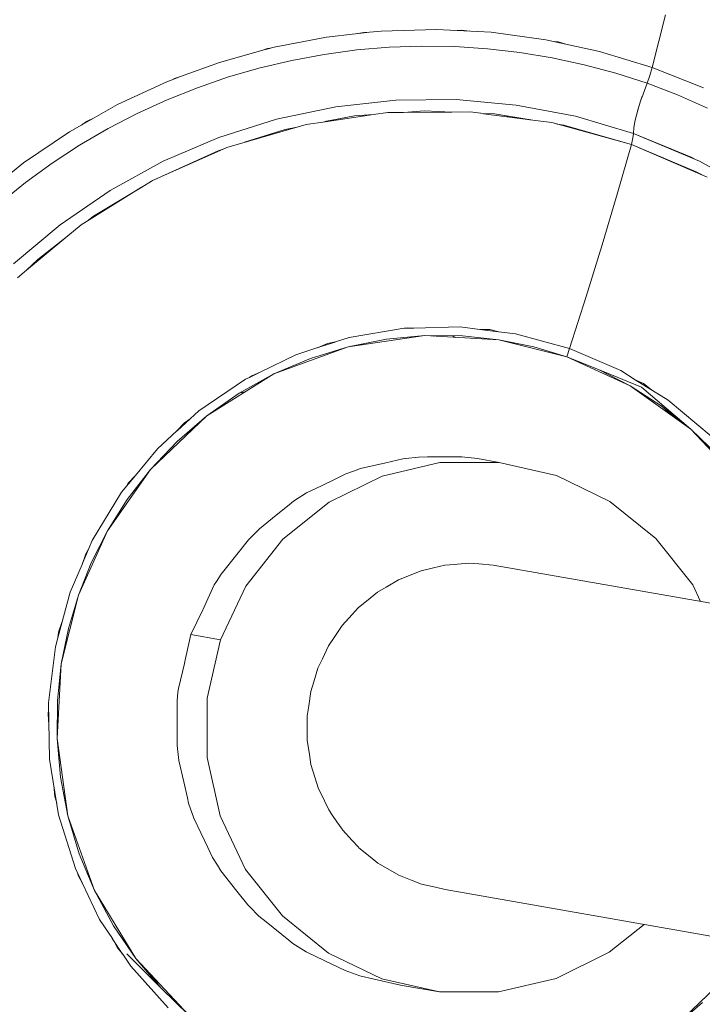
# Model space of a CAD drawing. Units: millimetres. Extents: x -1691 to 25109, y -527 to 17323.
# Drawn here: x 11104 to 11138, y 6047 to 6095 of the extents above; entities that cross this region are included whole.
import ezdxf

# ---------------------------------------------------------------- set-up
doc = ezdxf.new("R2010")
doc.units = ezdxf.units.MM
doc.layers.add('_____1', color=160, linetype='Continuous')
doc.dimstyles.new('Qitele', dxfattribs={"dimscale": 85, "dimtxt": 4, "dimasz": 5, "dimexe": 4, "dimexo": 0, "dimgap": 3, "dimtad": 1, "dimdec": 0, "dimrnd": 10, "dimzin": 1, "dimtxsty": 'Standard', "dimblk": 'OBLIQUE', "dimcen": 5, "dimdle": 4, "dimclrd": 256, "dimclre": 256, "dimclrt": 256, "dimadec": 0, "dimazin": 0, "dimtfac": 1, "dimtdec": 0, "dimtmove": 0, "dimatfit": 3, "dimldrblk": 'OBLIQUE', "dimfxl": 6, "dimfxlon": 1, "dimlwd": 40, "dimlwe": 30, "dimarcsym": 0})

# ---------------------------------------------------------------- blocks, each defined once
blk = doc.blocks.new('_Oblique')
at = {"color": 0, "linetype": 'ByBlock', "lineweight": -2}
blk.add_line((-0.5, -0.5), (0.5, 0.5), dxfattribs=at)
blk = doc.blocks.new('*D2')
at = {"lineweight": 40, "transparency": 16777216}
blk.add_line((2031.975, 12344.782), (2031.975, 2272.327), dxfattribs=at)
at = {"lineweight": 30, "transparency": 16777216}
for p, q in [((2541.975, 12004.782), (1691.975, 12004.782)), ((2541.975, 2612.327), (1691.975, 2612.327))]:
    blk.add_line(p, q, dxfattribs=at)
at = {"layer": 'Defpoints', "color": 0, "transparency": 16777216}
for p in [(12220.309, 12004.782), (2031.975, 2612.327), (12972.33, 2612.327)]:
    blk.add_point(p, dxfattribs=at)
at = {"lineweight": 40, "transparency": 16777216, "xscale": 425, "yscale": 425, "zscale": 425}
for p, rotation in [((2031.975, 12004.782), 90), ((2031.975, 2612.327), 270)]:
    blk.add_blockref('_Oblique', p, dxfattribs=dict(at, rotation=rotation))
at = {"transparency": 16777216, "insert": (1554.969, 7308.555), "char_height": 425, "attachment_point": 5, "rotation": 90}
blk.add_mtext('9390', dxfattribs=at)
blk = doc.blocks.new('*D3')
at = {"lineweight": 40, "transparency": 16777216}
blk.add_line((1120.511, 13839.409), (1120.511, 749.183), dxfattribs=at)
at = {"lineweight": 30, "transparency": 16777216}
for p, q in [((1630.511, 13499.409), (780.511, 13499.409)), ((1630.511, 1089.183), (780.511, 1089.183))]:
    blk.add_line(p, q, dxfattribs=at)
at = {"layer": 'Defpoints', "color": 0, "transparency": 16777216}
for p in [(12208.988, 13499.409), (1120.511, 1089.183), (10010.628, 1089.183)]:
    blk.add_point(p, dxfattribs=at)
at = {"lineweight": 40, "transparency": 16777216, "xscale": 425, "yscale": 425, "zscale": 425}
for p, rotation in [((1120.511, 13499.409), 90), ((1120.511, 1089.183), 270)]:
    blk.add_blockref('_Oblique', p, dxfattribs=dict(at, rotation=rotation))
at = {"transparency": 16777216, "insert": (643.505, 7294.296), "char_height": 425, "attachment_point": 5, "rotation": 90}
blk.add_mtext('12410', dxfattribs=at)

msp = doc.modelspace()

# ---------------------------------------------------------------- linework, layer by layer
at = {"layer": '_____1', "color": 7, "lineweight": 0}
for p, q in [((11135.221, 6093.024), (11135.871, 6095.592)), ((11135.221, 6093.024), (11135.871, 6095.592)), ((11119.329, 6094.512), (11116.69, 6094.001)), ((11120.739, 6094.668), (11119.329, 6094.512)), ((11120.739, 6094.668), (11121.149, 6094.736)), ((11121.418, 6094.741), (11120.743, 6094.665)), ((11121.149, 6094.736), (11121.421, 6094.745)), ((11121.999, 6094.805), (11121.421, 6094.745)), ((11124.687, 6094.882), (11121.999, 6094.805)), ((11127.367, 6094.743), (11124.687, 6094.882)), ((11125.547, 6094.835), (11125.906, 6094.844)), ((11125.906, 6094.844), (11126.301, 6094.798)), ((11130.029, 6094.381), (11127.367, 6094.743)), ((11116.222, 6093.872), (11116.452, 6093.944)), ((11116.537, 6093.957), (11116.226, 6093.87)), ((11116.452, 6093.944), (11116.539, 6093.961)), ((11116.69, 6094.001), (11116.537, 6093.957)), ((11120.799, 6093.879), (11122.39, 6094.014)), ((11120.799, 6093.879), (11122.39, 6094.014)), ((11122.39, 6094.014), (11123.984, 6094.069)), ((11122.39, 6094.014), (11123.984, 6094.069)), ((11123.984, 6094.069), (11125.583, 6094.044)), ((11123.984, 6094.069), (11125.583, 6094.044)), ((11125.583, 6094.044), (11127.179, 6093.937)), ((11125.583, 6094.044), (11127.179, 6093.937)), ((11127.179, 6093.937), (11128.763, 6093.754)), ((11127.179, 6093.937), (11128.763, 6093.754)), ((11132.653, 6093.809), (11130.029, 6094.381)), ((11130.428, 6094.295), (11130.631, 6094.272)), ((11130.631, 6094.272), (11130.999, 6094.17)), ((11116.226, 6093.87), (11114.098, 6093.275)), ((11117.642, 6093.374), (11119.212, 6093.665)), ((11117.642, 6093.374), (11119.212, 6093.665)), ((11119.212, 6093.665), (11120.799, 6093.879)), ((11119.212, 6093.665), (11120.799, 6093.879)), ((11128.763, 6093.754), (11130.337, 6093.494)), ((11128.763, 6093.754), (11130.337, 6093.494)), ((11130.337, 6093.494), (11131.899, 6093.157)), ((11130.337, 6093.494), (11131.899, 6093.157)), ((11135.221, 6093.024), (11132.653, 6093.809)), ((11114.098, 6093.275), (11112.205, 6092.578)), ((11114.546, 6092.562), (11116.082, 6093.005)), ((11114.546, 6092.562), (11116.082, 6093.005)), ((11116.082, 6093.005), (11117.642, 6093.374)), ((11116.082, 6093.005), (11117.642, 6093.374)), ((11131.899, 6093.157), (11133.444, 6092.742)), ((11131.899, 6093.157), (11133.444, 6092.742)), ((11135.221, 6093.024), (11135.105, 6092.642)), ((11135.221, 6093.024), (11135.105, 6092.642)), ((11137.718, 6092.032), (11135.221, 6093.024)), ((11112.201, 6092.58), (11111.798, 6092.43)), ((11111.913, 6092.486), (11112.205, 6092.578)), ((11113.031, 6092.04), (11114.546, 6092.562)), ((11113.031, 6092.04), (11114.546, 6092.562)), ((11133.444, 6092.742), (11134.963, 6092.253)), ((11134.963, 6092.253), (11133.444, 6092.742)), ((11135.105, 6092.642), (11134.963, 6092.253)), ((11134.963, 6092.253), (11135.105, 6092.642)), ((11111.571, 6092.345), (11109.127, 6091.212)), ((11111.545, 6091.446), (11113.031, 6092.04)), ((11111.545, 6091.446), (11113.031, 6092.04)), ((11111.798, 6092.43), (11111.571, 6092.345)), ((11111.791, 6092.429), (11111.913, 6092.486)), ((11134.963, 6092.253), (11134.704, 6091.544)), ((11134.704, 6091.544), (11134.963, 6092.253)), ((11134.963, 6092.253), (11136.458, 6091.683)), ((11134.963, 6092.253), (11136.458, 6091.683)), ((11134.73, 6091.628), (11134.633, 6091.335)), ((11134.707, 6091.558), (11134.704, 6091.544)), ((11136.458, 6091.683), (11137.919, 6091.045)), ((11136.458, 6091.683), (11137.919, 6091.045)), ((11109.127, 6091.212), (11107.994, 6090.575)), ((11110.086, 6090.78), (11111.545, 6091.446)), ((11110.086, 6090.78), (11111.545, 6091.446)), ((11119.773, 6091.113), (11116.889, 6090.505)), ((11119.773, 6091.113), (11116.889, 6090.505)), ((11122.706, 6091.432), (11119.773, 6091.113)), ((11122.706, 6091.432), (11119.773, 6091.113)), ((11125.649, 6091.461), (11122.706, 6091.432)), ((11125.649, 6091.461), (11122.706, 6091.432)), ((11128.582, 6091.193), (11125.649, 6091.461)), ((11128.582, 6091.193), (11125.649, 6091.461)), ((11131.473, 6090.643), (11128.582, 6091.193)), ((11131.473, 6090.643), (11128.582, 6091.193)), ((11134.683, 6091.489), (11134.504, 6090.9)), ((11134.504, 6090.9), (11134.683, 6091.489)), ((11134.678, 6091.47), (11134.681, 6091.485)), ((11107.994, 6090.575), (11106.781, 6089.884)), ((11107.622, 6090.391), (11107.994, 6090.575)), ((11108.668, 6090.042), (11110.086, 6090.78)), ((11108.668, 6090.042), (11110.086, 6090.78)), ((11119.251, 6090.383), (11120.685, 6090.658)), ((11121.616, 6090.725), (11119.256, 6090.381)), ((11120.685, 6090.658), (11121.616, 6090.725)), ((11122.319, 6090.829), (11121.616, 6090.725)), ((11123.076, 6090.835), (11122.319, 6090.829)), ((11123.076, 6090.835), (11124.104, 6090.907)), ((11125.441, 6090.85), (11123.076, 6090.835)), ((11124.104, 6090.907), (11125.441, 6090.85)), ((11126.338, 6090.859), (11125.441, 6090.85)), ((11126.859, 6090.791), (11126.338, 6090.859)), ((11126.863, 6090.788), (11127.528, 6090.759)), ((11129.387, 6090.456), (11126.863, 6090.788)), ((11127.528, 6090.759), (11129.387, 6090.456)), ((11128.13, 6090.622), (11128.149, 6090.655)), ((11128.13, 6090.622), (11128.149, 6090.655)), ((11134.301, 6089.809), (11131.473, 6090.643)), ((11134.301, 6089.809), (11131.473, 6090.643)), ((11134.449, 6090.699), (11134.373, 6090.376)), ((11134.373, 6090.376), (11134.449, 6090.699)), ((11134.401, 6090.521), (11134.541, 6091.05)), ((11107.366, 6090.217), (11107.622, 6090.391)), ((11116.889, 6090.505), (11114.074, 6089.614)), ((11116.889, 6090.505), (11114.074, 6089.614)), ((11118.336, 6090.247), (11114.466, 6089.122)), ((11117.315, 6090.005), (11117.889, 6090.116)), ((11119.256, 6090.381), (11118.336, 6090.247)), ((11129.197, 6090.483), (11129.174, 6090.491)), ((11129.233, 6090.478), (11129.21, 6090.486)), ((11130.326, 6090.335), (11129.387, 6090.456)), ((11134.204, 6089.266), (11130.326, 6090.335)), ((11130.584, 6090.264), (11130.908, 6090.21)), ((11130.908, 6090.21), (11134.204, 6089.266)), ((11134.301, 6089.809), (11134.325, 6090.1)), ((11134.301, 6089.809), (11134.325, 6090.1)), ((11134.373, 6090.376), (11134.325, 6090.1)), ((11134.401, 6090.521), (11134.376, 6090.381)), ((11106.781, 6089.884), (11104.544, 6088.371)), ((11107.282, 6089.235), (11108.668, 6090.042)), ((11107.282, 6089.235), (11108.668, 6090.042)), ((11114.074, 6089.614), (11111.357, 6088.45)), ((11114.074, 6089.614), (11111.357, 6088.45)), ((11115.326, 6089.373), (11117.315, 6090.005)), ((11134.277, 6089.595), (11134.301, 6089.809)), ((11134.301, 6089.809), (11134.277, 6089.595)), ((11137.33, 6088.537), (11134.301, 6089.809)), ((11137.115, 6088.655), (11134.301, 6089.809)), ((11105.936, 6088.354), (11107.282, 6089.235)), ((11105.936, 6088.354), (11107.282, 6089.235)), ((11134.204, 6089.266), (11133.506, 6086.848)), ((11134.204, 6089.266), (11133.506, 6086.848)), ((11134.204, 6089.266), (11134.277, 6089.595)), ((11134.204, 6089.266), (11134.277, 6089.595)), ((11137.897, 6087.677), (11134.204, 6089.266)), ((11134.204, 6089.266), (11137.363, 6087.941)), ((11114.278, 6089.036), (11110.844, 6087.505)), ((11110.914, 6087.548), (11114.048, 6088.964)), ((11114.048, 6088.964), (11114.278, 6089.036)), ((11114.466, 6089.122), (11114.278, 6089.036)), ((11137.33, 6088.537), (11137.115, 6088.655)), ((11104.544, 6088.371), (11103.364, 6087.423)), ((11104.635, 6087.415), (11105.936, 6088.354)), ((11104.635, 6087.415), (11105.936, 6088.354)), ((11111.357, 6088.45), (11108.77, 6087.023)), ((11111.357, 6088.45), (11108.77, 6087.023)), ((11137.523, 6088.458), (11137.33, 6088.537)), ((11140.206, 6086.942), (11137.523, 6088.458)), ((11137.363, 6087.941), (11137.648, 6087.782)), ((11103.383, 6086.409), (11104.635, 6087.415)), ((11103.383, 6086.409), (11104.635, 6087.415)), ((11110.782, 6087.474), (11110.315, 6087.184)), ((11110.844, 6087.505), (11110.782, 6087.474)), ((11110.844, 6087.505), (11110.914, 6087.548)), ((11108.77, 6087.023), (11106.328, 6085.346)), ((11108.77, 6087.023), (11106.328, 6085.346)), ((11110.302, 6087.18), (11107.355, 6085.34)), ((11107.966, 6085.774), (11110.311, 6087.186)), ((11132.77, 6084.374), (11133.506, 6086.848)), ((11133.506, 6086.848), (11132.77, 6084.374)), ((11107.641, 6085.519), (11107.966, 6085.774)), ((11106.328, 6085.346), (11104.063, 6083.439)), ((11106.328, 6085.346), (11104.063, 6083.439)), ((11107.355, 6085.34), (11106.613, 6084.727)), ((11106.611, 6084.722), (11104.696, 6083.134)), ((11105.24, 6083.663), (11106.613, 6084.727)), ((11131.993, 6081.857), (11132.77, 6084.374)), ((11132.77, 6084.374), (11131.993, 6081.857)), ((11104.696, 6083.134), (11105.24, 6083.663)), ((11104.696, 6083.134), (11104.245, 6082.757)), ((11131.181, 6079.317), (11131.993, 6081.857)), ((11131.993, 6081.857), (11131.181, 6079.317)), ((11123.117, 6080.297), (11120.427, 6079.844)), ((11123.578, 6080.308), (11123.117, 6080.297)), ((11123.225, 6080.302), (11123.299, 6080.314)), ((11123.299, 6080.314), (11123.584, 6080.31)), ((11123.393, 6080.304), (11123.355, 6080.315)), ((11123.475, 6080.312), (11123.49, 6080.309)), ((11125.843, 6080.364), (11123.582, 6080.306)), ((11126.806, 6080.246), (11125.843, 6080.364)), ((11126.806, 6080.246), (11127.294, 6080.236)), ((11127.722, 6080.133), (11126.81, 6080.243)), ((11127.294, 6080.236), (11127.726, 6080.13)), ((11128.55, 6080.031), (11127.726, 6080.13)), ((11131.181, 6079.317), (11128.55, 6080.031)), ((11118.894, 6079.349), (11119.373, 6079.554)), ((11119.754, 6079.628), (11118.897, 6079.353)), ((11119.373, 6079.554), (11119.761, 6079.63)), ((11120.427, 6079.844), (11119.761, 6079.63)), ((11124.119, 6079.94), (11120.387, 6079.39)), ((11120.387, 6079.39), (11122.255, 6079.764)), ((11122.255, 6079.764), (11124.119, 6079.94)), ((11124.119, 6079.94), (11125.957, 6079.927)), ((11127.733, 6079.739), (11124.119, 6079.94)), ((11124.526, 6079.916), (11124.482, 6079.936)), ((11124.538, 6079.937), (11124.597, 6079.914)), ((11125.475, 6079.928), (11125.632, 6079.854)), ((11125.957, 6079.927), (11127.733, 6079.739)), ((11127.733, 6079.739), (11129.435, 6079.393)), ((11131.047, 6078.912), (11127.733, 6079.739)), ((11120.387, 6079.39), (11116.764, 6078.068)), ((11118.897, 6079.353), (11117.822, 6079.009)), ((11118.547, 6078.823), (11120.387, 6079.39)), ((11129.435, 6079.393), (11131.047, 6078.912)), ((11131.047, 6078.912), (11131.181, 6079.317)), ((11131.047, 6078.912), (11131.181, 6079.317)), ((11133.685, 6078.231), (11131.181, 6079.317)), ((11117.822, 6079.009), (11116.083, 6078.156)), ((11116.764, 6078.068), (11118.547, 6078.823)), ((11131.047, 6078.912), (11132.705, 6078.232)), ((11131.047, 6078.912), (11132.602, 6078.285)), ((11134.148, 6077.487), (11131.047, 6078.912)), ((11116.083, 6078.156), (11115.567, 6077.905)), ((11115.686, 6077.986), (11116.083, 6078.156)), ((11132.602, 6078.285), (11134.686, 6077.42)), ((11132.602, 6078.285), (11134.148, 6077.487)), ((11134.39, 6077.791), (11133.685, 6078.231)), ((11115.368, 6077.81), (11113.103, 6076.268)), ((11116.764, 6078.068), (11113.482, 6076.022)), ((11115.066, 6077.125), (11116.764, 6078.068)), ((11115.567, 6077.905), (11115.368, 6077.81)), ((11115.567, 6077.905), (11115.686, 6077.986)), ((11136.003, 6076.793), (11134.39, 6077.791)), ((11134.39, 6077.791), (11134.792, 6077.603)), ((11134.792, 6077.603), (11135.178, 6077.302)), ((11113.482, 6076.022), (11115.066, 6077.125)), ((11115.115, 6077.152), (11115.361, 6077.193)), ((11115.115, 6077.152), (11115.361, 6077.193)), ((11134.148, 6077.487), (11135.658, 6076.521)), ((11137.101, 6075.383), (11134.148, 6077.487)), ((11137.101, 6075.383), (11134.686, 6077.42)), ((11138.1, 6075.039), (11136.003, 6076.793)), ((11113.103, 6076.268), (11112.678, 6075.877)), ((11135.658, 6076.521), (11137.101, 6075.383)), ((11135.664, 6076.512), (11136.177, 6076.038)), ((11113.482, 6076.022), (11110.737, 6073.4)), ((11112.027, 6075.288), (11112.399, 6075.683)), ((11112.033, 6074.769), (11113.482, 6076.022)), ((11112.678, 6075.877), (11112.034, 6075.29)), ((11112.399, 6075.683), (11112.678, 6075.877)), ((11112.027, 6075.288), (11111.076, 6074.418)), ((11137.101, 6075.383), (11138.453, 6074.076)), ((11139.684, 6072.617), (11137.101, 6075.383)), ((11110.737, 6073.4), (11112.033, 6074.769)), ((11111.076, 6074.418), (11110, 6073.111)), ((11111.355, 6074.057), (11111.481, 6074.112)), ((11111.397, 6074.1), (11111.602, 6074.225)), ((11123.055, 6073.931), (11122.215, 6073.734)), ((11123.185, 6073.945), (11123.055, 6073.931)), ((11123.809, 6074.017), (11123.185, 6073.945)), ((11124.261, 6074.022), (11123.809, 6074.017)), ((11125.68, 6074.023), (11124.261, 6074.022)), ((11125.93, 6074.023), (11125.68, 6074.023)), ((11126.686, 6073.941), (11125.93, 6074.023)), ((11127.745, 6073.751), (11126.686, 6073.941)), ((11110.737, 6073.4), (11108.642, 6070.414)), ((11109.607, 6071.941), (11110.737, 6073.4)), ((11120.269, 6073.195), (11120.689, 6073.346)), ((11120.689, 6073.346), (11120.988, 6073.451)), ((11120.988, 6073.451), (11122.215, 6073.734)), ((11124.859, 6073.743), (11122.048, 6073.088)), ((11122.048, 6073.088), (11124.859, 6073.743)), ((11127.745, 6073.751), (11124.859, 6073.743)), ((11124.859, 6073.743), (11127.745, 6073.751)), ((11130.552, 6073.111), (11127.745, 6073.751)), ((11130.552, 6073.111), (11127.745, 6073.751)), ((11110, 6073.111), (11109.329, 6072.295)), ((11109.657, 6072.738), (11110, 6073.111)), ((11109.91, 6073.013), (11109.946, 6073.047)), ((11119.778, 6072.958), (11119.075, 6072.615)), ((11122.048, 6073.088), (11119.453, 6071.821)), ((11119.453, 6071.821), (11122.048, 6073.088)), ((11119.778, 6072.958), (11120.269, 6073.195)), ((11133.145, 6071.852), (11130.552, 6073.111)), ((11130.552, 6073.111), (11133.145, 6071.852)), ((11109.547, 6072.557), (11109.657, 6072.738)), ((11118.357, 6072.265), (11119.075, 6072.615)), ((11109.329, 6072.295), (11107.9, 6069.944)), ((11108.642, 6070.414), (11109.607, 6071.941)), ((11117.51, 6071.69), (11117.711, 6071.856)), ((11117.711, 6071.856), (11118.357, 6072.265)), ((11135.4, 6070.046), (11133.145, 6071.852)), ((11133.145, 6071.852), (11135.4, 6070.046)), ((11117.51, 6071.69), (11116.877, 6071.179)), ((11119.453, 6071.821), (11117.196, 6070.003)), ((11117.196, 6070.003), (11119.453, 6071.821)), ((11116.877, 6071.179), (11116.057, 6070.517)), ((11108.642, 6070.414), (11107.22, 6067.278)), ((11107.845, 6068.851), (11108.642, 6070.414)), ((11116.057, 6070.517), (11115.531, 6069.989)), ((11107.9, 6069.944), (11107.72, 6069.527)), ((11115.514, 6069.971), (11115.01, 6069.337)), ((11117.196, 6070.003), (11115.397, 6067.722)), ((11115.397, 6067.722), (11117.196, 6070.003)), ((11115.531, 6069.989), (11115.514, 6069.971)), ((11137.193, 6067.775), (11135.4, 6070.046)), ((11135.4, 6070.046), (11137.193, 6067.775)), ((11107.72, 6069.527), (11107.4, 6068.781)), ((11107.577, 6069.288), (11107.72, 6069.527)), ((11107.398, 6068.776), (11107.577, 6069.288)), ((11115.01, 6069.337), (11114.188, 6068.298)), ((11107.398, 6068.776), (11106.817, 6067.416)), ((11107.22, 6067.278), (11107.845, 6068.851)), ((11124.417, 6068.572), (11123.944, 6068.463)), ((11124.54, 6068.601), (11124.417, 6068.572)), ((11125.094, 6068.736), (11124.54, 6068.601)), ((11125.582, 6068.775), (11125.094, 6068.736)), ((11125.72, 6068.784), (11125.582, 6068.775)), ((11126.274, 6068.831), (11125.72, 6068.784)), ((11126.764, 6068.797), (11126.274, 6068.831)), ((11127.456, 6068.747), (11126.764, 6068.797)), ((11151.098, 6064.586), (11127.456, 6068.747)), ((11114.188, 6068.298), (11113.954, 6067.94)), ((11122.236, 6067.664), (11122.84, 6068.019)), ((11122.84, 6068.019), (11123.294, 6068.201)), ((11123.294, 6068.201), (11123.735, 6068.379)), ((11123.94, 6068.465), (11123.735, 6068.379)), ((11113.305, 6066.596), (11113.852, 6067.783)), ((11113.852, 6067.783), (11113.954, 6067.94)), ((11115.397, 6067.722), (11114.147, 6065.096)), ((11114.147, 6065.096), (11115.397, 6067.722)), ((11121.817, 6067.419), (11122.236, 6067.664)), ((11137.579, 6066.965), (11137.193, 6067.775)), ((11137.193, 6067.775), (11137.579, 6066.965)), ((11106.817, 6067.416), (11106.22, 6065.2)), ((11107.22, 6067.278), (11106.388, 6063.927)), ((11106.732, 6065.647), (11107.22, 6067.278)), ((11121.274, 6066.978), (11121.817, 6067.419)), ((11112.708, 6065.35), (11113.286, 6066.552)), ((11113.286, 6066.552), (11113.305, 6066.596)), ((11120.421, 6066.152), (11120.89, 6066.668)), ((11120.89, 6066.668), (11121.274, 6066.978)), ((11120.089, 6065.789), (11120.421, 6066.152)), ((11106.251, 6065.475), (11106.428, 6065.983)), ((11106.388, 6063.927), (11106.732, 6065.647)), ((11119.697, 6065.206), (11120.089, 6065.789)), ((11106.22, 6065.2), (11106.096, 6064.756)), ((11106.22, 6065.2), (11106.251, 6065.475)), ((11112.415, 6064.045), (11112.708, 6065.35)), ((11112.708, 6065.35), (11114.147, 6065.096)), ((11114.147, 6065.096), (11112.708, 6065.35)), ((11119.421, 6064.795), (11119.697, 6065.206)), ((11106.096, 6064.756), (11105.76, 6062.023)), ((11114.147, 6065.096), (11113.499, 6062.256)), ((11114.147, 6065.096), (11113.499, 6062.256)), ((11119.123, 6064.163), (11119.421, 6064.795)), ((11118.909, 6063.716), (11119.123, 6064.163)), ((11106.388, 6063.927), (11106.178, 6060.28)), ((11106.199, 6062.13), (11106.388, 6063.927)), ((11112.406, 6064.001), (11112.097, 6062.727)), ((11112.415, 6064.045), (11112.401, 6064.003)), ((11118.705, 6063.046), (11118.909, 6063.716)), ((11112.097, 6062.727), (11112.077, 6062.539)), ((11118.565, 6062.573), (11118.705, 6063.046)), ((11112.077, 6062.539), (11112.041, 6062.111)), ((11113.499, 6062.256), (11113.498, 6059.346)), ((11113.498, 6059.346), (11113.499, 6062.256)), ((11118.463, 6061.878), (11118.565, 6062.573)), ((11105.76, 6062.023), (11105.816, 6059.269)), ((11106.178, 6060.28), (11106.199, 6062.13)), ((11112.041, 6062.111), (11112.041, 6060.786)), ((11118.386, 6061.39), (11118.463, 6061.878)), ((11105.742, 6061.474), (11105.77, 6061.685)), ((11105.78, 6060.964), (11105.742, 6061.474)), ((11118.386, 6061.39), (11118.389, 6060.685)), ((11112.041, 6060.786), (11112.041, 6059.971)), ((11118.389, 6060.685), (11118.39, 6060.196)), ((11106.345, 6058.399), (11106.178, 6060.28)), ((11106.178, 6060.28), (11106.707, 6056.511)), ((11112.041, 6059.971), (11112.044, 6059.947)), ((11112.126, 6059.207), (11112.044, 6059.947)), ((11118.39, 6060.196), (11118.492, 6059.5)), ((11113.498, 6059.346), (11114.135, 6056.512)), ((11114.135, 6056.512), (11113.498, 6059.346)), ((11118.492, 6059.5), (11118.566, 6059.014)), ((11105.816, 6059.269), (11106.255, 6056.555)), ((11112.361, 6058.173), (11112.126, 6059.207)), ((11118.566, 6059.014), (11118.774, 6058.345)), ((11106.707, 6056.511), (11106.345, 6058.399)), ((11106.064, 6057.452), (11106.021, 6057.993)), ((11112.361, 6058.173), (11112.539, 6057.378)), ((11118.774, 6058.345), (11118.917, 6057.874)), ((11106.163, 6057.124), (11106.064, 6057.452)), ((11118.917, 6057.874), (11119.224, 6057.243)), ((11112.597, 6057.123), (11112.539, 6057.378)), ((11112.85, 6056.4), (11112.597, 6057.123)), ((11119.224, 6057.243), (11119.433, 6056.8)), ((11106.255, 6056.555), (11107.074, 6053.932)), ((11107.26, 6054.656), (11106.707, 6056.511)), ((11106.707, 6056.511), (11108.005, 6052.856)), ((11114.135, 6056.512), (11115.381, 6053.891)), ((11115.381, 6053.891), (11114.135, 6056.512)), ((11119.433, 6056.8), (11119.623, 6056.525)), ((11119.623, 6056.525), (11119.829, 6056.218)), ((11113.192, 6055.676), (11112.85, 6056.4)), ((11119.829, 6056.218), (11120.082, 6055.85)), ((11113.192, 6055.676), (11113.53, 6054.966)), ((11120.082, 6055.85), (11120.101, 6055.816)), ((11120.101, 6055.816), (11120.576, 6055.304)), ((11120.576, 6055.304), (11120.883, 6054.972)), ((11108.005, 6052.856), (11107.26, 6054.656)), ((11113.767, 6054.474), (11113.53, 6054.966)), ((11120.883, 6054.972), (11120.909, 6054.94)), ((11120.909, 6054.94), (11121.453, 6054.509)), ((11114.002, 6054.094), (11113.767, 6054.474)), ((11114.169, 6053.826), (11114.002, 6054.094)), ((11121.453, 6054.509), (11121.834, 6054.2)), ((11121.834, 6054.2), (11122.437, 6053.852)), ((11107.074, 6053.932), (11107.418, 6053.212)), ((11107.211, 6053.592), (11107.17, 6053.732)), ((11107.418, 6053.212), (11107.211, 6053.592)), ((11107.751, 6053.568), (11107.656, 6053.701)), ((11114.955, 6052.835), (11114.169, 6053.826)), ((11115.381, 6053.891), (11117.174, 6051.62)), ((11117.174, 6051.62), (11115.381, 6053.891)), ((11122.437, 6053.852), (11122.861, 6053.608)), ((11122.861, 6053.608), (11123.508, 6053.356)), ((11107.418, 6053.212), (11108.255, 6051.454)), ((11107.816, 6053.392), (11107.758, 6053.454)), ((11123.508, 6053.356), (11123.964, 6053.176)), ((11123.964, 6053.176), (11124.641, 6053.023)), ((11108.931, 6051.147), (11108.005, 6052.856)), ((11108.005, 6052.856), (11110.022, 6049.553)), ((11115.488, 6052.156), (11114.955, 6052.835)), ((11124.641, 6053.023), (11125.119, 6052.919)), ((11146.21, 6049.206), (11125.119, 6052.919)), ((11115.584, 6052.062), (11115.488, 6052.156)), ((11115.584, 6052.062), (11116.03, 6051.616)), ((11108.255, 6051.454), (11108.878, 6050.518)), ((11116.03, 6051.616), (11116.38, 6051.33)), ((11117.49, 6050.44), (11116.38, 6051.33)), ((11117.174, 6051.62), (11119.427, 6049.81)), ((11119.427, 6049.81), (11117.174, 6051.62)), ((11133.121, 6049.846), (11134.818, 6051.21)), ((11134.818, 6051.21), (11133.121, 6049.846)), ((11110.022, 6049.553), (11108.931, 6051.147)), ((11108.876, 6050.514), (11109.381, 6049.757)), ((11109.128, 6050.058), (11108.878, 6050.518)), ((11117.683, 6050.284), (11117.49, 6050.44)), ((11118.33, 6049.878), (11117.683, 6050.284)), ((11109.385, 6049.754), (11109.128, 6050.058)), ((11109.273, 6049.924), (11109.186, 6049.985)), ((11109.273, 6049.924), (11109.186, 6049.985)), ((11109.385, 6049.754), (11109.773, 6049.17)), ((11111.253, 6048.094), (11109.588, 6049.77)), ((11118.399, 6049.843), (11118.33, 6049.878)), ((11118.399, 6049.843), (11119.594, 6049.264)), ((11119.427, 6049.81), (11122.022, 6048.555)), ((11122.022, 6048.555), (11119.427, 6049.81)), ((11130.524, 6048.574), (11133.121, 6049.846)), ((11133.121, 6049.846), (11130.524, 6048.574)), ((11111.253, 6048.094), (11110.022, 6049.553)), ((11110.022, 6049.553), (11112.605, 6046.787)), ((11120.236, 6048.955), (11119.594, 6049.264)), ((11109.773, 6049.17), (11111.595, 6047.131)), ((11110.402, 6049.145), (11110.341, 6049.174)), ((11110.402, 6049.145), (11110.341, 6049.174)), ((11120.596, 6048.83), (11120.236, 6048.955)), ((11120.954, 6048.701), (11120.596, 6048.83)), ((11136.224, 6046.148), (11138.968, 6048.77)), ((11111.265, 6048.22), (11110.717, 6048.73)), ((11121.65, 6048.543), (11120.954, 6048.701)), ((11122.944, 6048.25), (11121.65, 6048.543)), ((11122.022, 6048.555), (11124.833, 6047.913)), ((11124.833, 6047.913), (11122.022, 6048.555)), ((11127.716, 6047.923), (11130.524, 6048.574)), ((11130.524, 6048.574), (11127.716, 6047.923)), ((11112.605, 6046.787), (11111.253, 6048.094)), ((11123.02, 6048.228), (11122.944, 6048.25)), ((11123.02, 6048.228), (11124.833, 6047.913)), ((11124.833, 6047.913), (11127.716, 6047.923)), ((11127.716, 6047.923), (11124.833, 6047.913)), ((11137.673, 6047.4), (11136.224, 6046.148))]:
    msp.add_line(p, q, dxfattribs=at)

# ---------------------------------------------------------------- dimensions: what is measured, and where the dimension line sits
for base, p1, p2, picture, middle in [((1120.511, 1089.183), (12208.988, 13499.409), (10010.628, 1089.183), '*D3', (643.505, 7294.296)), ((2031.975, 2612.327), (12220.309, 12004.782), (12972.33, 2612.327), '*D2', (1554.969, 7308.555))]:
    dim = msp.add_linear_dim(base=base, p1=p1, p2=p2, angle=90, dimstyle='Qitele', override={"dimtxt": 5})
    dim.commit()
    dim.dimension.update_dxf_attribs({"geometry": picture, "text_midpoint": middle})

doc.saveas('drawing.dxf')
